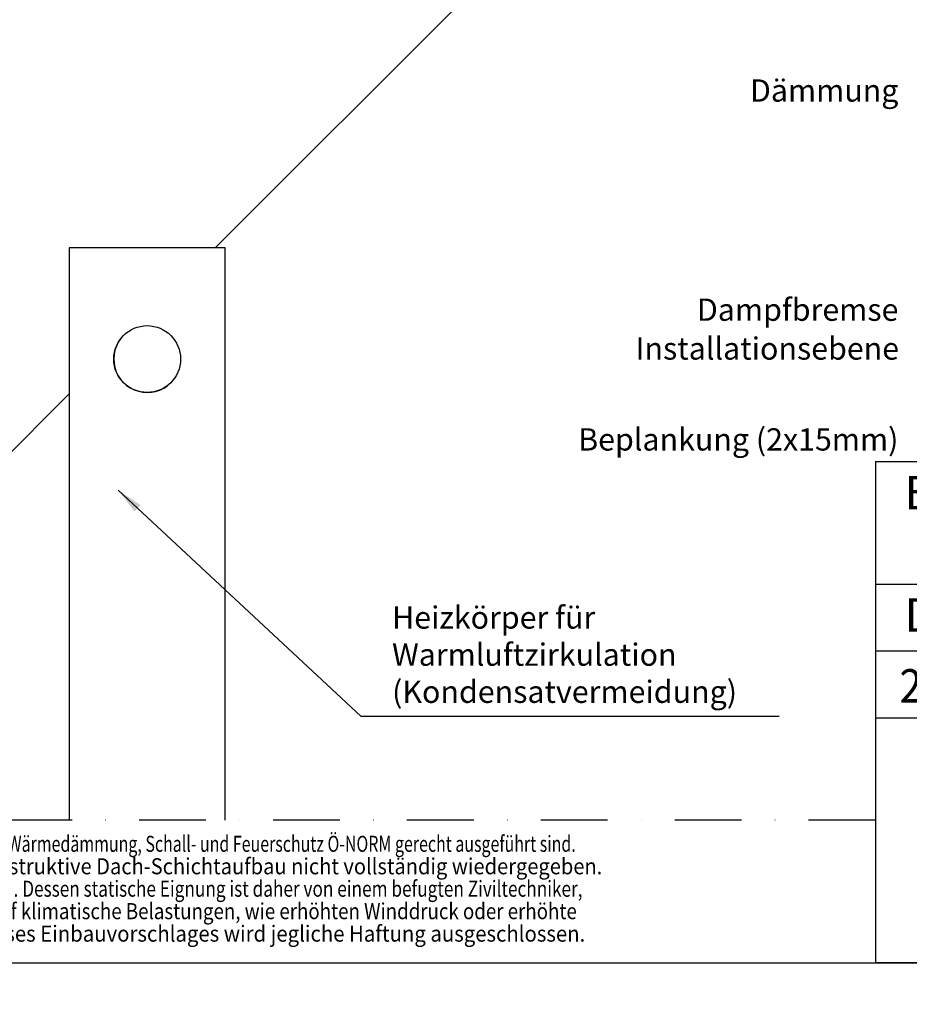
# Model space of a CAD drawing. Extents: x -1506 to 3408, y -1165 to 1378.
# Drawn here: x 541 to 940, y -19 to 423 of the extents above; entities that cross this region are included whole.
import ezdxf
from ezdxf.enums import TextEntityAlignment as Align

# ---------------------------------------------------------------- set-up
doc = ezdxf.new("R2010")
doc.units = 0
doc.header["$LTSCALE"] = 60
doc.header["$MEASUREMENT"] = 0
doc.linetypes.add('DASHDOT', pattern=[1, 0.5, -0.25, 0, -0.25])
for name, color, linetype in [('0VEL_TXT-DIM', 1, 'CONTINUOUS'), ('VELUX_GELB', 2, 'CONTINUOUS'), ('VELUX_GRÜN', 3, 'CONTINUOUS'), ('VELUX_MAGENTA_MITTEL', 6, 'DASHDOT'), ('VELUX_ROT', 1, 'CONTINUOUS'), ('VELUX_TEXT', 3, 'CONTINUOUS'), ('VELUX_WEIß', 7, 'CONTINUOUS')]:
    doc.layers.add(name, color=color, linetype=linetype)
doc.styles.add('ROMANS', font='romans')
doc.styles.add('STIL_NEU', font='simplex.shx')
doc.dimstyles.new('MLS_A3_1T5', dxfattribs={"dimtxt": 8, "dimasz": 12, "dimexe": 2, "dimexo": 0, "dimgap": 2, "dimtad": 1, "dimtoh": 1, "dimdec": 0, "dimzin": 0, "dimdsep": 46, "dimtxsty": 'ROMANS', "dimcen": 0.09, "dimclrd": 3, "dimclre": 3, "dimclrt": 3, "dimadec": 0, "dimazin": 0, "dimtfac": 1, "dimtdec": 0, "dimtix": 1, "dimtmove": 0, "dimatfit": 3, "dimfxl": 0, "dimtolj": 1, "dimtzin": 0, "dimarcsym": 0})

# ---------------------------------------------------------------- blocks, each defined once
blk = doc.blocks.new('KOPF_STANDARD_0899')
at = {"layer": 'VELUX_ROT'}
for p, q in [((-925, 225), (0, 225)), ((-925, 225), (-925, 0)), ((-925, 170), (0, 170)), ((-925, 110), (-545, 110)), ((0, 0), (-925, 0))]:
    blk.add_line(p, q, dxfattribs=at)
at = {"layer": 'VELUX_WEIß'}
blk.add_line((-925, 140), (0, 140), dxfattribs=at)
at = {"layer": 'VELUX_TEXT', "style": 'STIL_NEU'}
for s, p in [('BENENNUNG:', (-846.36, 209.12)), ('DATUM', (-876.88, 154.16))]:
    blk.add_text(s, height=15, dxfattribs=at).set_placement(p, align=Align.MIDDLE)
at = {"layer": 'VELUX_TEXT', "style": 'STIL_NEU', "flags": 4}
for tag, p, height in [('BENENNUNG1', (-763.05, 201.88), 15), ('BENENNUNG2', (-763.05, 176.88), 15), ('DATEI', (-458.04, 116.8), 15), ('ÄNDERUNG1', (-478.66, 94.99), 10), ('ÄNDERUNG2', (-478.66, 74.99), 10), ('ÄNDERUNG3', (-478.66, 54.99), 10)]:
    blk.add_attdef(tag, p, '', height=height, dxfattribs=at)
for tag, p in [('BLATT', (-571.4, 154.3)), ('VON', (-571.4, 124.3))]:
    blk.add_attdef(tag, text='', height=14.58, dxfattribs=at).set_placement(p, align=Align.MIDDLE_CENTER)
at = {"layer": 'VELUX_TEXT', "style": 'STIL_NEU', "width": 1.1, "flags": 4}
blk.add_attdef('NUMMER', (-365.48, 147.15), '', height=14.58, dxfattribs=at)
at = {"layer": 'VELUX_TEXT', "style": 'STIL_NEU', "width": 0.9, "flags": 4}
blk.add_attdef('MASZSTAB', text='', height=22.5, dxfattribs=at).set_placement((-690.69, 124.95), align=Align.MIDDLE)
at = {"layer": 'VELUX_TEXT', "style": 'STIL_NEU', "flags": 4}
for tag, width, p in [('GEZDAT', 0.9, (-878.43, 116.8)), ('GEZNAME', 2, (-782.2, 116.8))]:
    blk.add_attdef(tag, text='', height=15, dxfattribs=dict(at, width=width)).set_placement(p, align=Align.CENTER)
for tag, p in [('DATUM1', (-48.43, 94.99)), ('DATUM2', (-48.43, 74.99)), ('DATUM3', (-48.43, 54.99))]:
    blk.add_attdef(tag, text='', height=10, dxfattribs=at).set_placement(p, align=Align.CENTER)
blk = doc.blocks.new('Sparrendach_oben')
at = {"layer": 'VELUX_GRÜN'}
h = blk.add_hatch(dxfattribs=at)
h.set_pattern_fill('ANSI37', color=256, scale=50, angle=45, style=0)
h.set_pattern_definition([(90, (-744.946, -860.107), (-6.25, 1e-15), []), (180, (-744.946, -860.107), (-1e-15, -6.25), [])])
h.paths.add_polyline_path([(222.85, 420.77), (223.73, 419.14, 0.414214), (226.54, 418.85), (226.63, 418.93)])
h.paths.add_polyline_path([(234.74, 425.51, 0.193812), (235.46, 426.82), (237.22, 442.59), (221.06, 451.1), (210.94, 442.88), (222.85, 420.77), (226.63, 418.93)])
h.paths.add_polyline_path([(261.3, 455.92, -0.435266), (265.78, 459.69), (274.54, 458.61, 0.198786), (276.01, 459.05), (280.61, 462.79, 0.131161), (281.21, 463.63), (290.65, 488.77, -0.131161), (293.08, 492.11), (314.96, 509.89), (293.4, 509.89), (221.06, 451.1), (237.22, 442.59, -0.443799), (242.08, 445.99), (254.92, 442.9, 0.230596), (256.62, 443.3), (260.14, 446.16, 0.212465), (260.88, 447.61)])
h.paths.add_polyline_path([(-728.79, 509.55), (-535.26, 509.55), (-535.26, 527.83), (-728.79, 527.83)], flags=9)
h.paths.add_polyline_path([(187.04, -856), (316.37, -856), (316.37, -844), (187.04, -844)], flags=9)
h.paths.add_polyline_path([(817.99, -858.79), (1108.66, -858.79), (1108.66, -842.79), (817.99, -842.79)], flags=9)
blk = doc.blocks.new('Sparrendach_unten')
at = {"layer": 'VELUX_GRÜN'}
h = blk.add_hatch(dxfattribs=at)
h.set_pattern_fill('ANSI37', color=256, scale=50, angle=45, style=0)
h.set_pattern_definition([(90, (-551.012, -666.173), (-6.25, 1e-15), []), (180, (-551.012, -666.173), (-1e-15, -6.25), [])])
h.paths.add_polyline_path([(-531.01, -334.96), (-531.01, -350.92), (-440.9, -277.69, -0.321738), (-437.41, -277.48), (-434.66, -279.21, 0.344725), (-433.43, -279.09), (-423.39, -269.45, 0.204509), (-423.09, -268.73), (-423.09, -267.34, -0.22918), (-422.71, -266.56), (-412.7, -258.61, -0.370056), (-411.4, -258.66), (-402.94, -266.48, 0.373325), (-401.63, -266.53), (-385.25, -253.21), (-403.1, -231.24), (-403.35, -231.22)])
h.paths.add_polyline_path([(-534.85, 703.48), (-343.23, 703.48), (-343.23, 721.77), (-534.85, 721.77)], flags=9)
h.paths.add_polyline_path([(380.97, -662.06), (510.31, -662.06), (510.31, -650.06), (380.97, -650.06)], flags=9)
h.paths.add_polyline_path([(1011.93, -664.86), (1302.59, -664.86), (1302.59, -648.86), (1011.93, -648.86)], flags=9)
at = {"layer": 'VELUX_GELB'}
for p, q in [((97.67, -325.18), (276.13, -146.72)), ((32.11, -390.74), (0, -422.85))]:
    blk.add_line(p, q, dxfattribs=at)
blk = doc.blocks.new('Anmerkungen')
at = {"layer": 'VELUX_TEXT', "style": 'STIL_NEU'}
for s, width, p in [('Dieser Einbauvorschlag geht davon aus, daß sowohl die Dachkonstruktion als auch Wärmedämmung, Schall- und Feuerschutz Ö-NORM gerecht ausgeführt sind.', 0.73, (0, 40.32)), ('Bei der graphischen Darstellung des Einbauvorschlages ist der konstruktive Dach-Schichtaufbau nicht vollständig wiedergegeben.', 0.918, (0, 30.24)), ('Dieser Einbauvorschlag erfolgt ohne Kenntnis der statischen Voraussetzungen. Dessen statische Eignung ist daher von einem befugten Ziviltechniker,', 0.787, (0, 20.16)), ('Statiker oder Baumeister im Einzelfall zu prüfen. Dabei ist besonders auf klimatische Belastungen, wie erhöhten Winddruck oder erhöhte', 0.855, (0, 10.08)), ('Schneelasten Rücksicht zu nehmen. Für die statische Eignung dieses Einbauvorschlages wird jegliche Haftung ausgeschlossen.', 0.93, (0, 0))]:
    blk.add_text(s, height=7.2, dxfattribs=dict(at, width=width)).set_placement(p)

msp = doc.modelspace()

# ---------------------------------------------------------------- linework, layer by layer
at = {"layer": 'VELUX_MAGENTA_MITTEL'}
msp.add_line((925, 63.97), (250, 63.97), dxfattribs=at)
at = {"layer": 'VELUX_ROT'}
msp.add_lwpolyline([(0, 0), (1850, 0), (1850, 1350), (0, 1350)], close=True, dxfattribs=at)
for points in [[(572.55, 321), (563.12, 321), (563.12, 63.97)], [(633.12, 63.97), (633.12, 321), (563.12, 321), (563.12, 63.97)], [(633.12, 63.97), (633.12, 231.08)]]:
    msp.add_lwpolyline(points, dxfattribs=at)
msp.add_circle((598.12, 271), 15, dxfattribs=at)
msp.add_arc((598.12, 271), 15, 127.2144, 307.2144, dxfattribs=at)

# ---------------------------------------------------------------- block references
at = {"layer": '0VEL_TXT-DIM'}
ref = msp.add_blockref('KOPF_STANDARD_0899', (1850, 0), dxfattribs=at)
ref.add_attrib('GEZDAT', '29.04.12', dxfattribs={"layer": 'VELUX_TEXT', "height": 15, "style": 'STIL_NEU', "width": 0.9, "flags": 4}).set_placement((971.57, 116.8), align=Align.CENTER)
at = {"layer": 'VELUX_GELB'}
for name, p in [('Sparrendach_oben', (724.95, 840.11)), ('Sparrendach_unten', (531.01, 646.17))]:
    msp.add_blockref(name, p, dxfattribs=at)
at = {"layer": 'VELUX_ROT'}
msp.add_blockref('Anmerkungen', (257.61, 9.45), dxfattribs=at)

# ---------------------------------------------------------------- texts
at = {"layer": 'VELUX_TEXT', "color": 3, "style": 'STIL_NEU'}
for s, p in [('Dämmung', (935.31, 383.45)), ('Dampfbremse', (935.31, 285.05)), ('Installationsebene', (935.6, 267.63)), ('Beplankung (2x15mm)', (935.31, 226.81))]:
    msp.add_text(s, height=10, dxfattribs=at).set_placement(p, align=Align.BOTTOM_RIGHT)
at = {"layer": 'VELUX_TEXT', "color": 3, "insert": (708.04, 137.01), "char_height": 10, "attachment_point": 4, "style": 'STIL_NEU'}
msp.add_mtext('Heizkörper für\\PWarmluftzirkulation\\P(Kondensatvermeidung)', dxfattribs=at)

# ---------------------------------------------------------------- leaders
at = {"layer": 'VELUX_TEXT', "color": 3, "annotation_type": 0, "has_hookline": 1, "hookline_direction": 0, "text_width": 173.81}
msp.add_leader([(585.02, 212.18), (694.04, 110.73), (706.04, 110.73)], dimstyle='MLS_A3_1T5', dxfattribs=at)

doc.saveas('drawing.dxf')
